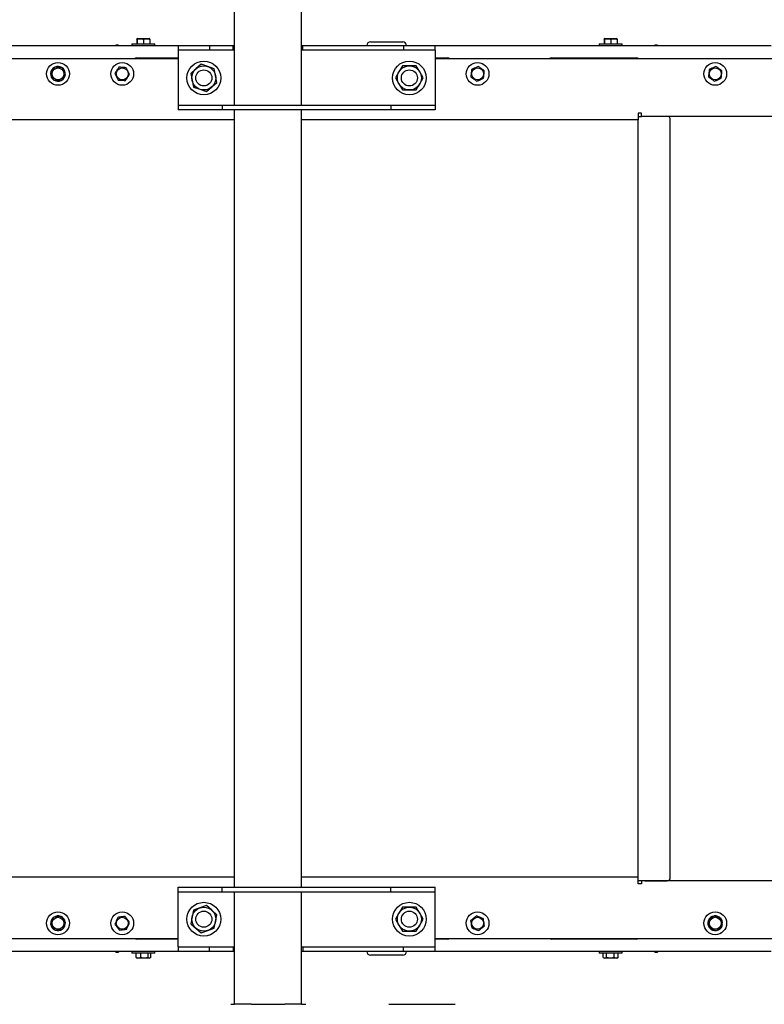
# Model space of a CAD drawing. Units: inches. Extents: x 0.3 to 17.1, y 0.3 to 10.7.
# Drawn here: x 7.9 to 8.9, y 1.3 to 2.7 of the extents above; entities that cross this region are included whole.
import ezdxf

# ---------------------------------------------------------------- set-up
doc = ezdxf.new("R2010")
doc.units = ezdxf.units.IN
doc.header["$MEASUREMENT"] = 0
doc.layers.add('FORMAT', color=7, linetype='Continuous')
doc.styles.add('SLDTEXTSTYLE0', font='TXT', dxfattribs={"width": 0.75})
doc.dimstyles.new('SLDDIMSTYLE4', dxfattribs={"dimtxt": 0.125, "dimasz": 0.13, "dimexe": 0, "dimexo": 0.0625, "dimgap": 0.03125, "dimtad": 0, "dimtih": 1, "dimtoh": 1, "dimlfac": 28, "dimrnd": 1e-09, "dimzin": 4, "dimdsep": 46, "dimtxsty": 'SLDTEXTSTYLE0', "dimsah": 1, "dimcen": 0.09, "dimadec": 0, "dimazin": 1, "dimtfac": 1, "dimtofl": 0, "dimtmove": 0, "dimatfit": 3, "dimfxl": 1, "dimfrac": 2, "dimtolj": 1, "dimtzin": 12, "dimarcsym": 0})

# ---------------------------------------------------------------- blocks, each defined once
blk = doc.blocks.new('_D_12')
at = {"layer": 'FORMAT'}
for p, q in [((5.1691, 1.9662), (5.1691, 0.5479)), ((9.5085, 1.3951), (9.5085, 0.5479)), ((5.1691, 0.6729), (7.0403, 0.6729)), ((9.5085, 0.6729), (7.5483, 0.6729))]:
    blk.add_line(p, q, dxfattribs=at)
for points in [[(5.1691, 0.6729), (5.2991, 0.6529), (5.2991, 0.6929)], [(9.5085, 0.6729), (9.3785, 0.6929), (9.3785, 0.6529)]]:
    blk.add_solid(points, dxfattribs=at)
at = {"layer": 'FORMAT', "insert": (7.0403, 0.7349), "char_height": 0.125, "attachment_point": 1, "style": 'SLDTEXTSTYLE0'}
blk.add_mtext('121.50', dxfattribs=at)

msp = doc.modelspace()

# ---------------------------------------------------------------- linework, layer by layer
at = {"color": 7, "linetype": 'Continuous', "lineweight": 25}
for p, q in [((8.17464, 2.56279), (8.17464, 2.71934)), ((8.26778, 2.56279), (8.26778, 2.71934)), ((8.03962, 2.65564), (8.03893, 2.65535)), ((8.03962, 2.65564), (8.04789, 2.65564)), ((8.04789, 2.65564), (8.05616, 2.65564)), ((8.05684, 2.65535), (8.05616, 2.65564)), ((8.68914, 2.65564), (8.68846, 2.65535)), ((8.68914, 2.65564), (8.69741, 2.65564)), ((8.69741, 2.65564), (8.70569, 2.65564)), ((8.70637, 2.65535), (8.70569, 2.65564)), ((7.85164, 2.64591), (8.17464, 2.64591)), ((8.0096, 2.64591), (8.0095, 2.64664)), ((8.01337, 2.64664), (8.0095, 2.64664)), ((8.01337, 2.64664), (8.01344, 2.64591)), ((8.01337, 2.64664), (8.01341, 2.64591)), ((8.03203, 2.64814), (8.03203, 2.64591)), ((8.03203, 2.64814), (8.04748, 2.64814)), ((8.03881, 2.65478), (8.03893, 2.65534)), ((8.03881, 2.65478), (8.03881, 2.6485)), ((8.03881, 2.6485), (8.03912, 2.6485)), ((8.03912, 2.65478), (8.03912, 2.6485)), ((8.03912, 2.6485), (8.0482, 2.6485)), ((8.04057, 2.6485), (8.04057, 2.64814)), ((8.04748, 2.64814), (8.06374, 2.64814)), ((8.0482, 2.65478), (8.0482, 2.6485)), ((8.0482, 2.6485), (8.05697, 2.6485)), ((8.05521, 2.64814), (8.05521, 2.6485)), ((8.05697, 2.65478), (8.05697, 2.6485)), ((8.06374, 2.64591), (8.06374, 2.64814)), ((8.13995, 2.64568), (8.09621, 2.64568)), ((8.09621, 2.64568), (8.09621, 2.63929)), ((8.13995, 2.64568), (8.13995, 2.63929)), ((8.17282, 2.64568), (8.13995, 2.64568)), ((8.17282, 2.63929), (8.17282, 2.64568)), ((8.17464, 2.64568), (8.17282, 2.64568)), ((8.26778, 2.64591), (8.92036, 2.64591)), ((8.26961, 2.64568), (8.26778, 2.64568)), ((8.40962, 2.64568), (8.26961, 2.64568)), ((8.26961, 2.63929), (8.26961, 2.64568)), ((8.36368, 2.651), (8.40832, 2.651)), ((8.40962, 2.64568), (8.40962, 2.63929)), ((8.45336, 2.64568), (8.40962, 2.64568)), ((8.45336, 2.63929), (8.45336, 2.64568)), ((8.68156, 2.64814), (8.68156, 2.64591)), ((8.68156, 2.64814), (8.69701, 2.64814)), ((8.68833, 2.65478), (8.68846, 2.65534)), ((8.68833, 2.65478), (8.68833, 2.6485)), ((8.68833, 2.6485), (8.68865, 2.6485)), ((8.68865, 2.65478), (8.68865, 2.6485)), ((8.68865, 2.6485), (8.69773, 2.6485)), ((8.6901, 2.6485), (8.6901, 2.64814)), ((8.69701, 2.64814), (8.71327, 2.64814)), ((8.69773, 2.65478), (8.69773, 2.6485)), ((8.69773, 2.6485), (8.7065, 2.6485)), ((8.70473, 2.64814), (8.70473, 2.6485)), ((8.7065, 2.65478), (8.7065, 2.6485)), ((8.71327, 2.64591), (8.71327, 2.64814)), ((8.75856, 2.64591), (8.75862, 2.64664)), ((8.75859, 2.64591), (8.75862, 2.64664)), ((8.76249, 2.64664), (8.75862, 2.64664)), ((8.76249, 2.64664), (8.7624, 2.64591)), ((8.0386, 2.62877), (8.09621, 2.62877)), ((8.03889, 2.6279), (8.03889, 2.62877)), ((8.03934, 2.6279), (8.03934, 2.62877)), ((8.04833, 2.6279), (8.04833, 2.62877)), ((8.05689, 2.6279), (8.05689, 2.62877)), ((8.07109, 2.62877), (8.07109, 2.62783)), ((8.07164, 2.62877), (8.07164, 2.62783)), ((8.07646, 2.62877), (8.07646, 2.62783)), ((8.13995, 2.63929), (8.09621, 2.63929)), ((8.09621, 2.63929), (8.09621, 2.63036)), ((8.09621, 2.63036), (8.09621, 2.57172)), ((8.17282, 2.63929), (8.13995, 2.63929)), ((8.17464, 2.63929), (8.17282, 2.63929)), ((8.26961, 2.63929), (8.26778, 2.63929)), ((8.40962, 2.63929), (8.26961, 2.63929)), ((8.45336, 2.63929), (8.40962, 2.63929)), ((8.45336, 2.63929), (8.45336, 2.63036)), ((8.45336, 2.63036), (8.45336, 2.57172)), ((8.45336, 2.62877), (8.47082, 2.62877)), ((8.61508, 2.62877), (8.73339, 2.62877)), ((8.68842, 2.6279), (8.68842, 2.62877)), ((8.68886, 2.6279), (8.68886, 2.62877)), ((8.69786, 2.6279), (8.69786, 2.62877)), ((8.70641, 2.6279), (8.70641, 2.62877)), ((8.72116, 2.62877), (8.72116, 2.62783)), ((8.72599, 2.62877), (8.72599, 2.62783)), ((6.83083, 2.62783), (8.09621, 2.62783)), ((8.12823, 2.61982), (8.12096, 2.61349)), ((8.13734, 2.61669), (8.12823, 2.61982)), ((8.14646, 2.61356), (8.13734, 2.61669)), ((8.408, 2.61759), (8.40318, 2.60925)), ((8.41764, 2.61759), (8.408, 2.61759)), ((8.42728, 2.61759), (8.41764, 2.61759)), ((8.4321, 2.60925), (8.42728, 2.61759)), ((8.45336, 2.62783), (9.33458, 2.62783)), ((7.93936, 2.60829), (7.93843, 2.60813)), ((8.12096, 2.61349), (8.11369, 2.60715)), ((8.11369, 2.60715), (8.11554, 2.59769)), ((8.14831, 2.6041), (8.14646, 2.61356)), ((8.15016, 2.59464), (8.14831, 2.6041)), ((8.40318, 2.60925), (8.39836, 2.6009)), ((8.39836, 2.6009), (8.40318, 2.59255)), ((8.43692, 2.6009), (8.4321, 2.60925)), ((8.4321, 2.59255), (8.43692, 2.6009)), ((8.11554, 2.59769), (8.11739, 2.58823)), ((8.11739, 2.58823), (8.12651, 2.5851)), ((8.13563, 2.58198), (8.1429, 2.58831)), ((8.1429, 2.58831), (8.15016, 2.59464)), ((8.40318, 2.59255), (8.408, 2.5842)), ((8.42728, 2.5842), (8.4321, 2.59255)), ((8.12651, 2.5851), (8.13563, 2.58198)), ((8.408, 2.5842), (8.41764, 2.5842)), ((8.41764, 2.5842), (8.42728, 2.5842)), ((8.09621, 2.57172), (8.09621, 2.56279)), ((8.09621, 2.56279), (8.09621, 2.5564)), ((8.15748, 2.56279), (8.09621, 2.56279)), ((8.15748, 2.56279), (8.15748, 2.5564)), ((8.39208, 2.56279), (8.15748, 2.56279)), ((8.39208, 2.56279), (8.39208, 2.5564)), ((8.45336, 2.56279), (8.39208, 2.56279)), ((8.45336, 2.57172), (8.45336, 2.56279)), ((8.45336, 2.56279), (8.45336, 2.5564)), ((8.15748, 2.5564), (8.09621, 2.5564)), ((8.39208, 2.5564), (8.15748, 2.5564)), ((8.17464, 1.47604), (8.17464, 2.5564)), ((8.26778, 1.47604), (8.26778, 2.5564)), ((8.45336, 2.5564), (8.39208, 2.5564)), ((8.73569, 2.55193), (8.73569, 2.54266)), ((8.74016, 2.55193), (8.73569, 2.55193)), ((8.73569, 2.54747), (8.74016, 2.54747)), ((8.74016, 2.54747), (8.74016, 2.55193)), ((9.02655, 2.54747), (8.74016, 2.54747)), ((8.77587, 2.54747), (8.74496, 2.54747)), ((8.17464, 2.54266), (7.7333, 2.54266)), ((8.73569, 2.54266), (8.26778, 2.54266)), ((8.73569, 1.48977), (8.73569, 2.54266)), ((8.78033, 1.48943), (8.78033, 2.543)), ((8.17464, 1.48977), (7.7333, 1.48977)), ((8.73569, 1.48977), (8.26778, 1.48977)), ((8.73569, 1.4805), (8.73569, 1.48977)), ((8.74016, 1.48497), (8.73569, 1.48497)), ((8.74016, 1.4805), (8.73569, 1.4805)), ((8.74016, 1.48497), (8.74016, 1.4805)), ((9.02655, 1.48497), (8.74016, 1.48497)), ((8.74496, 1.48497), (8.77587, 1.48497)), ((8.09621, 1.46965), (8.09621, 1.47604)), ((8.09621, 1.47604), (8.15748, 1.47604)), ((8.09621, 1.46965), (8.15748, 1.46965)), ((8.09621, 1.46072), (8.09621, 1.46965)), ((8.15748, 1.46965), (8.15748, 1.47604)), ((8.15748, 1.47604), (8.39208, 1.47604)), ((8.15748, 1.46965), (8.39208, 1.46965)), ((8.17464, 1.31309), (8.17464, 1.46965)), ((8.26778, 1.31309), (8.26778, 1.46965)), ((8.39208, 1.47604), (8.45336, 1.47604)), ((8.39208, 1.46965), (8.39208, 1.47604)), ((8.39208, 1.46965), (8.45336, 1.46965)), ((8.45336, 1.46965), (8.45336, 1.47604)), ((8.45336, 1.46072), (8.45336, 1.46965)), ((8.09621, 1.40208), (8.09621, 1.46072)), ((8.45336, 1.40208), (8.45336, 1.46072)), ((8.11739, 1.4441), (8.11554, 1.43464)), ((8.12651, 1.44722), (8.11739, 1.4441)), ((8.13563, 1.45035), (8.12651, 1.44722)), ((8.1429, 1.44402), (8.13563, 1.45035)), ((8.15016, 1.43769), (8.1429, 1.44402)), ((8.14831, 1.42823), (8.15016, 1.43769)), ((8.40318, 1.43978), (8.39836, 1.43143)), ((8.408, 1.44813), (8.40318, 1.43978)), ((8.41764, 1.44813), (8.408, 1.44813)), ((8.42728, 1.44813), (8.41764, 1.44813)), ((8.4321, 1.43978), (8.42728, 1.44813)), ((8.43692, 1.43143), (8.4321, 1.43978)), ((7.93936, 1.42404), (7.93828, 1.42422)), ((7.93893, 1.42576), (7.9395, 1.42576)), ((7.9395, 1.42576), (7.93946, 1.4267)), ((8.11554, 1.43464), (8.11369, 1.42518)), ((8.11369, 1.42518), (8.12096, 1.41884)), ((8.14646, 1.41877), (8.14831, 1.42823)), ((8.39836, 1.43143), (8.40318, 1.42308)), ((8.4321, 1.42308), (8.43692, 1.43143)), ((8.8518, 1.42576), (8.85303, 1.42576)), ((8.85289, 1.42404), (8.85205, 1.42418)), ((8.85244, 1.42232), (8.85289, 1.42404)), ((8.12096, 1.41884), (8.12823, 1.41251)), ((8.12823, 1.41251), (8.13734, 1.41564)), ((8.13734, 1.41564), (8.14646, 1.41877)), ((8.40318, 1.42308), (8.408, 1.41474)), ((8.408, 1.41474), (8.41764, 1.41474)), ((8.41764, 1.41474), (8.42728, 1.41474)), ((8.42728, 1.41474), (8.4321, 1.42308)), ((6.83083, 1.40461), (8.09621, 1.40461)), ((8.09621, 1.40367), (8.0386, 1.40367)), ((8.03928, 1.40427), (8.03902, 1.40394)), ((8.0392, 1.40461), (8.03916, 1.40412)), ((8.05676, 1.40394), (8.05649, 1.40427)), ((8.05662, 1.40413), (8.05658, 1.40461)), ((8.07109, 1.40461), (8.07109, 1.40367)), ((8.07164, 1.40367), (8.07164, 1.40461)), ((8.07646, 1.40367), (8.07646, 1.40461)), ((8.09621, 1.39315), (8.09621, 1.40208)), ((8.45336, 1.40461), (9.33458, 1.40461)), ((8.47082, 1.40367), (8.45336, 1.40367)), ((8.45336, 1.39315), (8.45336, 1.40208)), ((8.73339, 1.40367), (8.61508, 1.40367)), ((8.68881, 1.40427), (8.68854, 1.40394)), ((8.68873, 1.40461), (8.68868, 1.40412)), ((8.70629, 1.40394), (8.70602, 1.40427)), ((8.70615, 1.40413), (8.7061, 1.40461)), ((8.72116, 1.40367), (8.72116, 1.40461)), ((8.72599, 1.40367), (8.72599, 1.40461)), ((8.17464, 1.38653), (7.85164, 1.38653)), ((8.0095, 1.3858), (8.0096, 1.38653)), ((8.0095, 1.3858), (8.01337, 1.3858)), ((8.01344, 1.38653), (8.01337, 1.3858)), ((8.01341, 1.38653), (8.01337, 1.3858)), ((8.03203, 1.38653), (8.03203, 1.38429)), ((8.06374, 1.38429), (8.03203, 1.38429)), ((8.03772, 1.37802), (8.03772, 1.38429)), ((8.04428, 1.37802), (8.04428, 1.38429)), ((8.05444, 1.37802), (8.05444, 1.38429)), ((8.05806, 1.37802), (8.05806, 1.38429)), ((8.06374, 1.38429), (8.06374, 1.38653)), ((8.09621, 1.39315), (8.13995, 1.39315)), ((8.09621, 1.39315), (8.09621, 1.38675)), ((8.09621, 1.38675), (8.13995, 1.38675)), ((8.13995, 1.38675), (8.13995, 1.39315)), ((8.13995, 1.39315), (8.17282, 1.39315)), ((8.13995, 1.38675), (8.17282, 1.38675)), ((8.17282, 1.39315), (8.17282, 1.38675)), ((8.17282, 1.39315), (8.17464, 1.39315)), ((8.17282, 1.38675), (8.17464, 1.38675)), ((8.26778, 1.39315), (8.26961, 1.39315)), ((8.26778, 1.38675), (8.26961, 1.38675)), ((8.92036, 1.38653), (8.26778, 1.38653)), ((8.26961, 1.39315), (8.26961, 1.38675)), ((8.26961, 1.39315), (8.40962, 1.39315)), ((8.26961, 1.38675), (8.40962, 1.38675)), ((8.40962, 1.38675), (8.40962, 1.39315)), ((8.40962, 1.39315), (8.45336, 1.39315)), ((8.40962, 1.38675), (8.45336, 1.38675)), ((8.45336, 1.38675), (8.45336, 1.39315)), ((8.68156, 1.38653), (8.68156, 1.38429)), ((8.71327, 1.38429), (8.68156, 1.38429)), ((8.68712, 1.37802), (8.68712, 1.38429)), ((8.69184, 1.37802), (8.69184, 1.38429)), ((8.70213, 1.37802), (8.70213, 1.38429)), ((8.70771, 1.37802), (8.70771, 1.38429)), ((8.71327, 1.38429), (8.71327, 1.38653)), ((8.75862, 1.3858), (8.75856, 1.38653)), ((8.75862, 1.3858), (8.75859, 1.38653)), ((8.75862, 1.3858), (8.76249, 1.3858)), ((8.7624, 1.38653), (8.76249, 1.3858)), ((8.03772, 1.37802), (8.03835, 1.37777)), ((8.03833, 1.3777), (8.03962, 1.37715)), ((8.05616, 1.37715), (8.03962, 1.37715)), ((8.05616, 1.37715), (8.05745, 1.3777)), ((8.40832, 1.38133), (8.36368, 1.38133)), ((8.68737, 1.3779), (8.68914, 1.37715)), ((8.70569, 1.37715), (8.68914, 1.37715)), ((8.70569, 1.37715), (8.70746, 1.3779)), ((8.70746, 1.37792), (8.70771, 1.37802)), ((8.16927, 1.31309), (8.17472, 1.31309)), ((8.19806, 1.31309), (8.17472, 1.31309)), ((8.19806, 1.31309), (8.24437, 1.31309)), ((8.26761, 1.31309), (8.24437, 1.31309)), ((8.26761, 1.31309), (8.27352, 1.31309)), ((8.38927, 1.31309), (8.40371, 1.31309)), ((8.40966, 1.31309), (8.48137, 1.31309))]:
    msp.add_line(p, q, dxfattribs=at)
for centre, radius in [((7.92923, 2.60657), 0.01586), ((7.92923, 2.60657), 0.00827), ((8.01852, 2.60657), 0.01586), ((8.01852, 2.60657), 0.00827), ((8.13193, 2.6009), 0.02343), ((8.13193, 2.6009), 0.0167), ((8.41764, 2.6009), 0.02343), ((8.41764, 2.6009), 0.0167), ((8.51241, 2.60657), 0.01586), ((8.51241, 2.60657), 0.00827), ((8.84277, 2.60657), 0.01586), ((8.84277, 2.60657), 0.00827), ((8.13193, 2.6009), 0.01116), ((8.41764, 2.6009), 0.01116), ((8.13193, 1.43143), 0.02343), ((8.41764, 1.43143), 0.02343), ((7.92923, 1.42576), 0.01586), ((8.01852, 1.42576), 0.01586), ((8.13193, 1.43143), 0.0167), ((8.13193, 1.43143), 0.01116), ((8.41764, 1.43143), 0.0167), ((8.41764, 1.43143), 0.01116), ((8.51241, 1.42576), 0.01586), ((8.84277, 1.42576), 0.01586), ((7.92923, 1.42576), 0.00827), ((8.01852, 1.42576), 0.00827), ((8.51241, 1.42576), 0.00827), ((8.84277, 1.42576), 0.00827)]:
    msp.add_circle(centre, radius, dxfattribs=at)
for centre, radius, start, end in [((8.36368, 2.64564), 0.00536, 90, 177.0859), ((8.40832, 2.64564), 0.00536, 2.9141, 90), ((8.0386, 2.6243), 0.00446, 90, 127.92649), ((8.47082, 2.6243), 0.00446, 52.07351, 90), ((8.61508, 2.6243), 0.00446, 90, 127.92649), ((8.73339, 2.6243), 0.00446, 52.07351, 90), ((7.92923, 2.60657), 0.01027, 118.96752, 233.89137), ((7.92923, 2.60657), 0.01027, 57.89204, 114.31315), ((7.92923, 2.60657), 0.01027, 9.67378, 54.12415), ((7.92923, 2.60657), 0.01027, 298.76057, 354.42479), ((7.92923, 2.60657), 0.01027, 238.52378, 294.93557), ((8.77587, 2.543), 0.00446, 0, 90), ((8.77587, 1.48943), 0.00446, 270, 0), ((7.92923, 1.42576), 0.01027, 129.41565, 185.98065), ((7.92923, 1.42576), 0.01027, 189.06123, 244.7402), ((7.92923, 1.42576), 0.01027, 67.82383, 124.61958), ((7.92923, 1.42576), 0.01027, 9.58946, 65.62816), ((7.92923, 1.42576), 0.01027, 309.6284, 350.32622), ((8.84277, 1.42576), 0.01027, 159.62688, 216.41746), ((8.84277, 1.42576), 0.01027, 101.3836, 157.41249), ((8.84277, 1.42576), 0.01027, 40.69909, 97.06485), ((8.84277, 1.42576), 0.01027, 0, 36.38698), ((7.92923, 1.42576), 0.01027, 248.60971, 305.01465), ((8.84277, 1.42576), 0.01027, 221.21477, 277.78323), ((8.84277, 1.42576), 0.01027, 280.84937, 336.53203), ((8.0386, 1.40813), 0.00446, 232.07351, 270), ((8.47082, 1.40813), 0.00446, 270, 307.92649), ((8.61508, 1.40813), 0.00446, 232.07351, 270), ((8.73339, 1.40813), 0.00446, 270, 307.92649), ((8.36368, 1.38669), 0.00536, 181.75735, 270), ((8.40832, 1.38669), 0.00536, 270, 358.24265)]:
    msp.add_arc(centre, radius, start, end, dxfattribs=at)
for points, knots in [([(8.03895, 2.6553), (8.03899, 2.65529), (8.03905, 2.65528), (8.0391, 2.65491), (8.03912, 2.65478)], [0, 0, 0, 0, 0.6221938, 1, 1, 1, 1]), ([(8.03912, 2.65478), (8.04031, 2.65502), (8.04272, 2.6555), (8.0458, 2.65531), (8.04761, 2.65491), (8.0482, 2.65478)], [0, 0, 0, 0, 0.3944314, 0.8010616, 1, 1, 1, 1]), ([(8.0482, 2.65478), (8.04935, 2.65502), (8.05168, 2.6555), (8.05465, 2.65531), (8.0564, 2.65491), (8.05697, 2.65478)], [0, 0, 0, 0, 0.3944312, 0.8010612, 1, 1, 1, 1]), ([(8.05697, 2.65478), (8.05693, 2.65507), (8.05688, 2.65542), (8.05683, 2.65531), (8.05682, 2.6553)], [0, 0, 0, 0, 0.8331168, 1, 1, 1, 1]), ([(8.68848, 2.6553), (8.68852, 2.65529), (8.68857, 2.65528), (8.68863, 2.65491), (8.68865, 2.65478)], [0, 0, 0, 0, 0.6221938, 1, 1, 1, 1]), ([(8.68865, 2.65478), (8.68984, 2.65502), (8.69225, 2.6555), (8.69532, 2.65531), (8.69714, 2.65491), (8.69773, 2.65478)], [0, 0, 0, 0, 0.3944314, 0.8010616, 1, 1, 1, 1]), ([(8.69773, 2.65478), (8.69888, 2.65502), (8.7012, 2.6555), (8.70417, 2.65531), (8.70592, 2.65491), (8.7065, 2.65478)], [0, 0, 0, 0, 0.3944312, 0.8010612, 1, 1, 1, 1]), ([(8.7065, 2.65478), (8.70646, 2.65507), (8.70641, 2.65542), (8.70636, 2.65531), (8.70635, 2.6553)], [0, 0, 0, 0, 0.83311681, 1, 1, 1, 1]), ([(7.92464, 2.6158), (7.9239, 2.61468), (7.92239, 2.6124), (7.92045, 2.60949), (7.91932, 2.60777), (7.91894, 2.60721)], [0, 0, 0, 0, 0.3944312, 0.8010612, 1, 1, 1, 1]), ([(7.93493, 2.61516), (7.93359, 2.61524), (7.93086, 2.61541), (7.92737, 2.61563), (7.92532, 2.61576), (7.92464, 2.6158)], [0, 0, 0, 0, 0.3944314, 0.8010616, 1, 1, 1, 1]), ([(7.93952, 2.60592), (7.93892, 2.60713), (7.9377, 2.60958), (7.93615, 2.61271), (7.93523, 2.61455), (7.93493, 2.61516)], [0, 0, 0, 0, 0.39443204, 0.80106292, 1, 1, 1, 1]), ([(8.01393, 2.6158), (8.01318, 2.61468), (8.01167, 2.6124), (8.00974, 2.60949), (8.0086, 2.60777), (8.00823, 2.60721)], [0, 0, 0, 0, 0.3944312, 0.8010612, 1, 1, 1, 1]), ([(8.02422, 2.61516), (8.02287, 2.61524), (8.02014, 2.61541), (8.01666, 2.61563), (8.0146, 2.61576), (8.01393, 2.6158)], [0, 0, 0, 0, 0.3944314, 0.8010616, 1, 1, 1, 1]), ([(8.02881, 2.60592), (8.02821, 2.60713), (8.02699, 2.60958), (8.02544, 2.61271), (8.02452, 2.61455), (8.02422, 2.61516)], [0, 0, 0, 0, 0.394432, 0.8010629, 1, 1, 1, 1]), ([(8.51337, 2.61683), (8.51215, 2.61627), (8.50966, 2.61513), (8.50649, 2.61367), (8.50462, 2.61282), (8.504, 2.61253)], [0, 0, 0, 0, 0.3944314, 0.8010616, 1, 1, 1, 1]), ([(8.52178, 2.61086), (8.52068, 2.61164), (8.51845, 2.61323), (8.5156, 2.61525), (8.51392, 2.61644), (8.51337, 2.61683)], [0, 0, 0, 0, 0.394432, 0.8010629, 1, 1, 1, 1]), ([(8.84373, 2.61683), (8.84251, 2.61627), (8.84002, 2.61513), (8.83684, 2.61367), (8.83497, 2.61282), (8.83436, 2.61253)], [0, 0, 0, 0, 0.39443142, 0.80106161, 1, 1, 1, 1]), ([(8.85214, 2.61086), (8.85104, 2.61164), (8.84881, 2.61323), (8.84596, 2.61525), (8.84428, 2.61644), (8.84373, 2.61683)], [0, 0, 0, 0, 0.394432, 0.8010629, 1, 1, 1, 1]), ([(7.91894, 2.60721), (7.91954, 2.606), (7.92076, 2.60355), (7.92232, 2.60042), (7.92323, 2.59858), (7.92353, 2.59798)], [0, 0, 0, 0, 0.39443204, 0.80106292, 1, 1, 1, 1]), ([(7.93382, 2.59733), (7.93457, 2.59846), (7.93608, 2.60074), (7.93801, 2.60365), (7.93915, 2.60536), (7.93952, 2.60592)], [0, 0, 0, 0, 0.39443123, 0.80106121, 1, 1, 1, 1]), ([(8.00823, 2.60721), (8.00883, 2.606), (8.01005, 2.60355), (8.0116, 2.60042), (8.01252, 2.59858), (8.01282, 2.59798)], [0, 0, 0, 0, 0.394432, 0.8010629, 1, 1, 1, 1]), ([(8.02311, 2.59733), (8.02385, 2.59846), (8.02537, 2.60074), (8.0273, 2.60365), (8.02843, 2.60536), (8.02881, 2.60592)], [0, 0, 0, 0, 0.3944312, 0.8010612, 1, 1, 1, 1]), ([(8.504, 2.61253), (8.50388, 2.61119), (8.50362, 2.60847), (8.50329, 2.60499), (8.5031, 2.60294), (8.50304, 2.60227)], [0, 0, 0, 0, 0.3944312, 0.8010612, 1, 1, 1, 1]), ([(8.50304, 2.60227), (8.50414, 2.60149), (8.50637, 2.5999), (8.50922, 2.59788), (8.51089, 2.59669), (8.51145, 2.5963)], [0, 0, 0, 0, 0.394432, 0.8010629, 1, 1, 1, 1]), ([(8.52082, 2.6006), (8.52094, 2.60194), (8.5212, 2.60467), (8.52153, 2.60814), (8.52172, 2.61019), (8.52178, 2.61086)], [0, 0, 0, 0, 0.3944312, 0.8010612, 1, 1, 1, 1]), ([(8.83436, 2.61253), (8.83423, 2.61119), (8.83398, 2.60847), (8.83365, 2.60499), (8.83346, 2.60294), (8.8334, 2.60227)], [0, 0, 0, 0, 0.39443123, 0.80106121, 1, 1, 1, 1]), ([(8.8334, 2.60227), (8.83449, 2.60149), (8.83673, 2.5999), (8.83957, 2.59788), (8.84125, 2.59669), (8.8418, 2.5963)], [0, 0, 0, 0, 0.394432, 0.8010629, 1, 1, 1, 1]), ([(8.85117, 2.6006), (8.8513, 2.60194), (8.85156, 2.60467), (8.85188, 2.60814), (8.85207, 2.61019), (8.85214, 2.61086)], [0, 0, 0, 0, 0.3944312, 0.8010612, 1, 1, 1, 1]), ([(7.92353, 2.59798), (7.92488, 2.59789), (7.92761, 2.59772), (7.93109, 2.5975), (7.93315, 2.59738), (7.93382, 2.59733)], [0, 0, 0, 0, 0.39443142, 0.80106161, 1, 1, 1, 1]), ([(8.01282, 2.59798), (8.01416, 2.59789), (8.0169, 2.59772), (8.02038, 2.5975), (8.02243, 2.59738), (8.02311, 2.59733)], [0, 0, 0, 0, 0.3944314, 0.8010616, 1, 1, 1, 1]), ([(8.51145, 2.5963), (8.51267, 2.59686), (8.51516, 2.598), (8.51833, 2.59946), (8.5202, 2.60032), (8.52082, 2.6006)], [0, 0, 0, 0, 0.39443142, 0.80106161, 1, 1, 1, 1]), ([(8.8418, 2.5963), (8.84303, 2.59686), (8.84552, 2.598), (8.84869, 2.59946), (8.85056, 2.60032), (8.85117, 2.6006)], [0, 0, 0, 0, 0.3944314, 0.8010616, 1, 1, 1, 1]), ([(7.92302, 1.43399), (7.92249, 1.43274), (7.92143, 1.43022), (7.92007, 1.42701), (7.91927, 1.42511), (7.919, 1.42449)], [0, 0, 0, 0, 0.394432, 0.8010629, 1, 1, 1, 1]), ([(7.919, 1.42449), (7.91981, 1.42341), (7.92147, 1.42123), (7.92357, 1.41845), (7.92481, 1.4168), (7.92522, 1.41627)], [0, 0, 0, 0, 0.39443142, 0.80106161, 1, 1, 1, 1]), ([(7.93325, 1.43526), (7.93191, 1.43509), (7.92919, 1.43475), (7.92573, 1.43432), (7.92369, 1.43407), (7.92302, 1.43399)], [0, 0, 0, 0, 0.3944312, 0.8010612, 1, 1, 1, 1]), ([(7.93946, 1.42703), (7.93865, 1.42811), (7.937, 1.43029), (7.9349, 1.43308), (7.93365, 1.43472), (7.93325, 1.43526)], [0, 0, 0, 0, 0.3944314, 0.8010616, 1, 1, 1, 1]), ([(7.93545, 1.41754), (7.93598, 1.41878), (7.93704, 1.4213), (7.9384, 1.42452), (7.9392, 1.42641), (7.93946, 1.42703)], [0, 0, 0, 0, 0.394432, 0.8010629, 1, 1, 1, 1]), ([(8.0123, 1.43399), (8.01178, 1.43274), (8.01071, 1.43022), (8.00935, 1.42701), (8.00855, 1.42511), (8.00829, 1.42449)], [0, 0, 0, 0, 0.394432, 0.8010629, 1, 1, 1, 1]), ([(8.00829, 1.42449), (8.0091, 1.42341), (8.01075, 1.42123), (8.01286, 1.41845), (8.0141, 1.4168), (8.01451, 1.41627)], [0, 0, 0, 0, 0.3944314, 0.8010616, 1, 1, 1, 1]), ([(8.02253, 1.43526), (8.0212, 1.43509), (8.01848, 1.43475), (8.01501, 1.43432), (8.01297, 1.43407), (8.0123, 1.43399)], [0, 0, 0, 0, 0.3944312, 0.8010612, 1, 1, 1, 1]), ([(8.02875, 1.42703), (8.02794, 1.42811), (8.02629, 1.43029), (8.02418, 1.43308), (8.02294, 1.43472), (8.02253, 1.43526)], [0, 0, 0, 0, 0.3944314, 0.8010616, 1, 1, 1, 1]), ([(8.02474, 1.41754), (8.02526, 1.41878), (8.02633, 1.4213), (8.02769, 1.42452), (8.02849, 1.42641), (8.02875, 1.42703)], [0, 0, 0, 0, 0.394432, 0.8010629, 1, 1, 1, 1]), ([(8.51082, 1.43595), (8.50977, 1.4351), (8.50764, 1.43338), (8.50492, 1.43119), (8.50332, 1.4299), (8.50279, 1.42948)], [0, 0, 0, 0, 0.394432, 0.8010629, 1, 1, 1, 1]), ([(8.50279, 1.42948), (8.503, 1.42814), (8.50342, 1.42544), (8.50396, 1.42199), (8.50428, 1.41996), (8.50438, 1.41929)], [0, 0, 0, 0, 0.39443142, 0.80106161, 1, 1, 1, 1]), ([(8.52043, 1.43223), (8.51918, 1.43272), (8.51662, 1.43371), (8.51337, 1.43496), (8.51145, 1.4357), (8.51082, 1.43595)], [0, 0, 0, 0, 0.3944312, 0.8010612, 1, 1, 1, 1]), ([(8.52203, 1.42205), (8.52182, 1.42338), (8.5214, 1.42608), (8.52086, 1.42953), (8.52054, 1.43157), (8.52043, 1.43223)], [0, 0, 0, 0, 0.3944314, 0.8010616, 1, 1, 1, 1]), ([(8.84117, 1.43595), (8.84013, 1.4351), (8.83799, 1.43338), (8.83528, 1.43119), (8.83368, 1.4299), (8.83315, 1.42948)], [0, 0, 0, 0, 0.394432, 0.8010629, 1, 1, 1, 1]), ([(8.83315, 1.42948), (8.83336, 1.42814), (8.83378, 1.42544), (8.83432, 1.42199), (8.83464, 1.41996), (8.83474, 1.41929)], [0, 0, 0, 0, 0.3944314, 0.8010616, 1, 1, 1, 1]), ([(8.85079, 1.43223), (8.84953, 1.43272), (8.84698, 1.43371), (8.84372, 1.43496), (8.8418, 1.4357), (8.84117, 1.43595)], [0, 0, 0, 0, 0.3944312, 0.8010612, 1, 1, 1, 1]), ([(8.85238, 1.42205), (8.85218, 1.42338), (8.85175, 1.42608), (8.85121, 1.42953), (8.8509, 1.43157), (8.85079, 1.43223)], [0, 0, 0, 0, 0.3944314, 0.8010616, 1, 1, 1, 1]), ([(7.92522, 1.41627), (7.92656, 1.41643), (7.92927, 1.41677), (7.93274, 1.4172), (7.93478, 1.41745), (7.93545, 1.41754)], [0, 0, 0, 0, 0.3944312, 0.8010612, 1, 1, 1, 1]), ([(8.01451, 1.41627), (8.01584, 1.41643), (8.01856, 1.41677), (8.02202, 1.4172), (8.02407, 1.41745), (8.02474, 1.41754)], [0, 0, 0, 0, 0.3944312, 0.8010612, 1, 1, 1, 1]), ([(8.50438, 1.41929), (8.50564, 1.4188), (8.50819, 1.41782), (8.51145, 1.41656), (8.51337, 1.41582), (8.514, 1.41558)], [0, 0, 0, 0, 0.3944312, 0.8010612, 1, 1, 1, 1]), ([(8.514, 1.41558), (8.51505, 1.41642), (8.51718, 1.41814), (8.5199, 1.42033), (8.5215, 1.42162), (8.52203, 1.42205)], [0, 0, 0, 0, 0.39443204, 0.80106292, 1, 1, 1, 1]), ([(8.83474, 1.41929), (8.836, 1.4188), (8.83855, 1.41782), (8.84181, 1.41656), (8.84373, 1.41582), (8.84436, 1.41558)], [0, 0, 0, 0, 0.3944312, 0.8010612, 1, 1, 1, 1]), ([(8.84436, 1.41558), (8.84541, 1.41642), (8.84754, 1.41814), (8.85026, 1.42033), (8.85186, 1.42162), (8.85238, 1.42205)], [0, 0, 0, 0, 0.394432, 0.8010629, 1, 1, 1, 1]), ([(8.04428, 1.37802), (8.04342, 1.37778), (8.04168, 1.3773), (8.03946, 1.37749), (8.03815, 1.37789), (8.03772, 1.37802)], [0, 0, 0, 0, 0.394432, 0.8010629, 1, 1, 1, 1]), ([(8.05444, 1.37802), (8.05312, 1.37778), (8.05042, 1.3773), (8.04697, 1.37749), (8.04494, 1.37789), (8.04428, 1.37802)], [0, 0, 0, 0, 0.3944312, 0.8010612, 1, 1, 1, 1]), ([(8.05806, 1.37802), (8.05758, 1.37778), (8.05663, 1.3773), (8.0554, 1.37749), (8.05468, 1.37789), (8.05444, 1.37802)], [0, 0, 0, 0, 0.39443142, 0.80106161, 1, 1, 1, 1]), ([(8.69184, 1.37802), (8.69122, 1.37778), (8.68997, 1.3773), (8.68845, 1.37747), (8.6876, 1.37782), (8.68737, 1.37792)], [0, 0, 0, 0, 0.4172091, 0.8473215, 1, 1, 1, 1]), ([(8.70213, 1.37802), (8.70079, 1.37778), (8.69805, 1.3773), (8.69457, 1.37749), (8.69251, 1.37789), (8.69184, 1.37802)], [0, 0, 0, 0, 0.39443123, 0.80106121, 1, 1, 1, 1]), ([(8.70771, 1.37802), (8.70698, 1.37778), (8.7055, 1.3773), (8.70361, 1.37749), (8.7025, 1.37789), (8.70213, 1.37802)], [0, 0, 0, 0, 0.3944314, 0.8010616, 1, 1, 1, 1]), ([(8.40371, 1.31309), (8.40478, 1.31309), (8.4067, 1.31309), (8.40876, 1.31309), (8.40966, 1.31309)], [0, 0, 0, 0, 0.5595719, 1, 1, 1, 1])]:
    msp.add_open_spline(points, degree=3, knots=knots, dxfattribs=at)

# ---------------------------------------------------------------- dimensions: what is measured, and where the dimension line sits
at = {"layer": 'FORMAT'}
dim = msp.add_linear_dim(base=(5.16905, 0.67295), p1=(9.50849, 1.44505), p2=(5.16905, 2.01616), dimstyle='SLDDIMSTYLE4', dxfattribs=at)
dim.commit()
dim.dimension.update_dxf_attribs({"geometry": '_D_12', "text_midpoint": (7.29429, 0.67295), "dimtype": 160})

doc.saveas('drawing.dxf')
